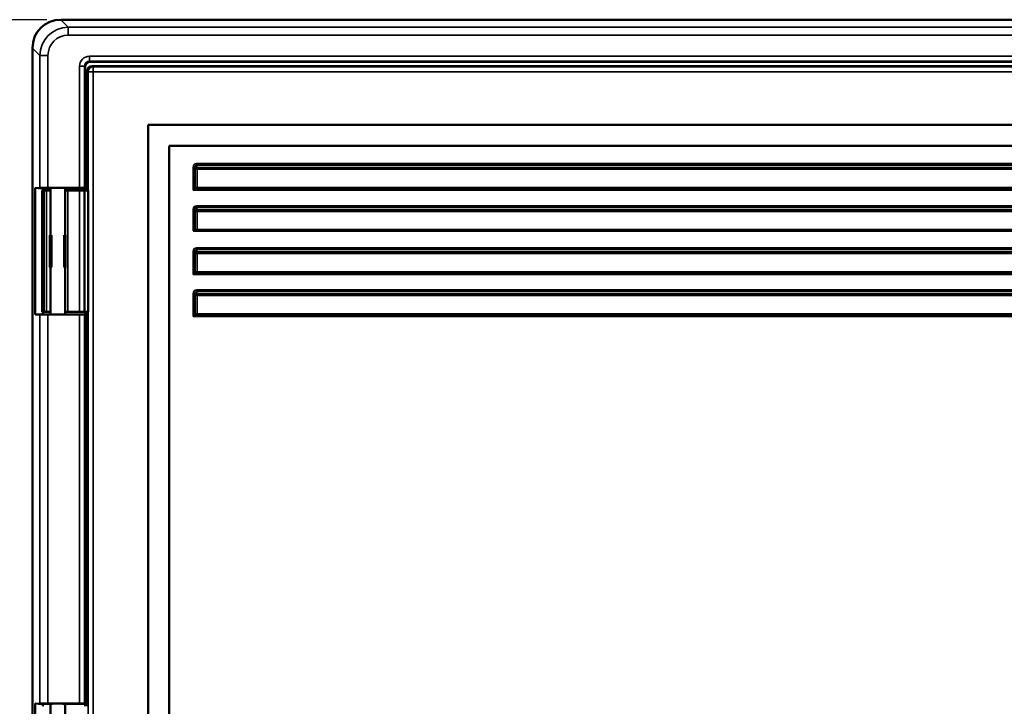
# Model space of a CAD drawing. Units: inches. Extents: x 0.3 to 90.4, y 1.6 to 57.1.
# Drawn here: x 12.2 to 23.9, y 34.7 to 42.8 of the extents above; entities that cross this region are included whole.
import ezdxf

# ---------------------------------------------------------------- set-up
doc = ezdxf.new("R2010")
doc.units = ezdxf.units.IN
doc.header["$LTSCALE"] = 2.666667
doc.header["$MEASUREMENT"] = 0
for name, color, linetype, lineweight in [('Dimension (ANSI)', 7, 'Continuous', 25), ('Visible (ANSI)', 7, 'Continuous', 50), ('Visible Narrow (ANSI)', 7, 'Continuous', 35)]:
    doc.layers.add(name, color=color, linetype=linetype, lineweight=lineweight)
doc.styles.add('Note Text (ANSI)', font='tahoma.ttf')
doc.dimstyles.new('Default (ANSI)', dxfattribs={"dimscale": 2.666667, "dimtxt": 0.12, "dimasz": 0.098425, "dimexe": 0.125, "dimexo": 0.0625, "dimgap": 0.031496, "dimtad": 0, "dimtih": 1, "dimtoh": 1, "dimrnd": 1e-08, "dimzin": 4, "dimdsep": 46, "dimtxsty": 'Note Text (ANSI)', "dimcen": 0.09, "dimdle": 0.393701, "dimclrd": 256, "dimclre": 256, "dimclrt": 256, "dimadec": 0, "dimazin": 1, "dimtfac": 1, "dimtofl": 0, "dimtmove": 0, "dimatfit": 3, "dimfxl": 1, "dimtolj": 1, "dimtzin": 4, "dimlwd": -1, "dimlwe": -1, "dimarcsym": 0})

# ---------------------------------------------------------------- blocks, each defined once
blk = doc.blocks.new('*D24')
at = {"layer": 'Defpoints', "color": 0, "transparency": 16777216}
for p in [(12.656, 42.825), (7.197, 12.825), (12.656, 12.825)]:
    blk.add_point(p, dxfattribs=at)
at = {"layer": 'Dimension (ANSI)', "transparency": 16777216}
for p, q in [((12.49, 42.825), (6.864, 42.825)), ((7.197, 42.563), (7.197, 28.076)), ((7.197, 13.088), (7.197, 27.575)), ((12.49, 12.825), (6.864, 12.825))]:
    blk.add_line(p, q, dxfattribs=at)
for points in [[(7.153, 42.563), (7.241, 42.563), (7.197, 42.825)], [(7.153, 13.088), (7.241, 13.088), (7.197, 12.825)]]:
    blk.add_solid(points, dxfattribs=at)
at = {"layer": 'Dimension (ANSI)', "transparency": 16777216, "insert": (6.669, 27.992), "char_height": 0.32, "attachment_point": 1, "style": 'Note Text (ANSI)'}
blk.add_mtext('\\A1;30.00', dxfattribs=at)

msp = doc.modelspace()

# ---------------------------------------------------------------- linework, layer by layer
at = {"layer": 'Visible (ANSI)'}
for p, q in [((29.4801, 42.8253), (12.6563, 42.8253)), ((12.3182, 42.4872), (12.3182, 13.1634)), ((12.9432, 40.8281), (12.9432, 42.2653)), ((13.0032, 42.3253), (29.1332, 42.3253)), ((29.1098, 42.2753), (13.0297, 42.2753)), ((12.9697, 42.2153), (12.9697, 40.7953)), ((13.6947, 41.5753), (13.6947, 14.0753)), ((28.4447, 41.5753), (13.6947, 41.5753)), ((13.9447, 14.3253), (13.9447, 41.3253)), ((13.9447, 41.3253), (28.1947, 41.3253)), ((12.3517, 40.8277), (12.3887, 40.8253)), ((12.3517, 39.3229), (12.3517, 40.8277)), ((12.3887, 40.8253), (12.4055, 40.8264)), ((12.3887, 40.8253), (12.5307, 40.8253)), ((12.4564, 40.7953), (12.4345, 40.7953)), ((12.4345, 39.3553), (12.4345, 40.7953)), ((12.4432, 40.8253), (12.4432, 40.7953)), ((12.4564, 40.7953), (12.4857, 40.7953)), ((12.4857, 40.7953), (12.5289, 40.7953)), ((12.5021, 40.8277), (12.8769, 40.8277)), ((12.5289, 40.7953), (12.5307, 40.7953)), ((12.5307, 40.8253), (12.5307, 40.2671)), ((12.7057, 40.8253), (12.9389, 40.8253)), ((12.7057, 40.8253), (12.7057, 40.2664)), ((12.7087, 40.7953), (12.7057, 40.7953)), ((12.7087, 40.7953), (12.7106, 40.7953)), ((12.7106, 40.7953), (12.7406, 40.7953)), ((12.7406, 40.7953), (12.8778, 40.7953)), ((12.8778, 40.7953), (12.9377, 40.7953)), ((12.9369, 40.8267), (12.9389, 40.8253)), ((12.9377, 40.7953), (12.9387, 40.7953)), ((12.9387, 40.7953), (12.9793, 40.7953)), ((12.9387, 39.3553), (12.9387, 40.7953)), ((12.9389, 40.8253), (12.9432, 40.8281)), ((12.9432, 40.7953), (12.9432, 40.8281)), ((12.9793, 39.3553), (12.9793, 40.7953)), ((14.2488, 40.8193), (14.2288, 40.7993)), ((14.2488, 40.8193), (14.2516, 40.8221)), ((14.2541, 40.8278), (14.2516, 40.8253)), ((14.2516, 40.8253), (14.2516, 40.8221)), ((14.2516, 40.8221), (15.3949, 40.8221)), ((15.4063, 40.8284), (14.274, 40.8284)), ((14.5944, 40.8284), (14.5944, 40.8221)), ((15.3949, 40.8221), (15.4746, 40.8221)), ((15.4049, 40.8228), (15.4063, 40.8284)), ((15.4632, 40.8284), (15.4063, 40.8284)), ((16.6563, 40.8284), (15.4632, 40.8284)), ((15.4632, 40.8284), (15.4646, 40.8228)), ((15.4746, 40.8221), (16.6449, 40.8221)), ((16.6449, 40.8221), (16.7246, 40.8221)), ((16.6549, 40.8228), (16.6563, 40.8284)), ((16.7132, 40.8284), (16.6563, 40.8284)), ((17.9063, 40.8284), (16.7132, 40.8284)), ((16.7132, 40.8284), (16.7146, 40.8228)), ((16.7246, 40.8221), (17.8949, 40.8221)), ((17.8949, 40.8221), (17.9746, 40.8221)), ((17.9049, 40.8228), (17.9063, 40.8284)), ((17.9632, 40.8284), (17.9063, 40.8284)), ((19.1563, 40.8284), (17.9632, 40.8284)), ((17.9632, 40.8284), (17.9646, 40.8228)), ((17.9746, 40.8221), (19.1449, 40.8221)), ((19.1449, 40.8221), (19.2246, 40.8221)), ((19.1549, 40.8228), (19.1563, 40.8284)), ((19.2132, 40.8284), (19.1563, 40.8284)), ((20.4063, 40.8284), (19.2132, 40.8284)), ((19.2132, 40.8284), (19.2146, 40.8228)), ((19.2246, 40.8221), (20.3949, 40.8221)), ((20.3949, 40.8221), (20.4746, 40.8221)), ((20.4049, 40.8228), (20.4063, 40.8284)), ((20.4632, 40.8284), (20.4063, 40.8284)), ((21.6563, 40.8284), (20.4632, 40.8284)), ((20.4632, 40.8284), (20.4646, 40.8228)), ((20.4746, 40.8221), (21.6449, 40.8221)), ((21.6449, 40.8221), (21.7246, 40.8221)), ((21.6549, 40.8228), (21.6563, 40.8284)), ((21.7132, 40.8284), (21.6563, 40.8284)), ((22.9063, 40.8284), (21.7132, 40.8284)), ((21.7132, 40.8284), (21.7146, 40.8228)), ((21.7246, 40.8221), (22.8949, 40.8221)), ((22.8949, 40.8221), (22.9746, 40.8221)), ((22.9049, 40.8228), (22.9063, 40.8284)), ((22.9632, 40.8284), (22.9063, 40.8284)), ((24.1563, 40.8284), (22.9632, 40.8284)), ((22.9632, 40.8284), (22.9646, 40.8228)), ((22.9746, 40.8221), (24.1449, 40.8221)), ((12.5258, 39.8871), (12.5258, 40.2635)), ((12.5289, 40.2639), (12.5305, 40.2671)), ((12.5305, 40.2671), (12.5307, 40.2676)), ((12.5305, 40.2671), (12.5436, 40.2643)), ((12.5438, 39.8864), (12.5438, 40.2642)), ((12.6956, 40.2642), (12.6956, 39.8864)), ((12.6959, 40.2643), (12.709, 40.2671)), ((12.7087, 40.2676), (12.709, 40.2671)), ((12.709, 40.2671), (12.7106, 40.2638)), ((12.7124, 40.2635), (12.7124, 39.8871)), ((14.2288, 40.3187), (27.9107, 40.3187)), ((14.2488, 40.3193), (14.2516, 40.3221)), ((14.2541, 40.3278), (14.2516, 40.3253)), ((14.2516, 40.3253), (14.2516, 40.3221)), ((14.2516, 40.3221), (15.3949, 40.3221)), ((15.4063, 40.3284), (14.274, 40.3284)), ((14.5944, 40.3284), (14.5944, 40.3221)), ((15.3949, 40.3221), (15.4746, 40.3221)), ((15.4049, 40.3228), (15.4063, 40.3284)), ((15.4632, 40.3284), (15.4063, 40.3284)), ((16.6563, 40.3284), (15.4632, 40.3284)), ((15.4632, 40.3284), (15.4646, 40.3228)), ((15.4746, 40.3221), (16.6449, 40.3221)), ((16.6449, 40.3221), (16.7246, 40.3221)), ((16.6549, 40.3228), (16.6563, 40.3284)), ((16.7132, 40.3284), (16.6563, 40.3284)), ((17.9063, 40.3284), (16.7132, 40.3284)), ((16.7132, 40.3284), (16.7146, 40.3228)), ((16.7246, 40.3221), (17.8949, 40.3221)), ((17.8949, 40.3221), (17.9746, 40.3221)), ((17.9049, 40.3228), (17.9063, 40.3284)), ((17.9632, 40.3284), (17.9063, 40.3284)), ((19.1563, 40.3284), (17.9632, 40.3284)), ((17.9632, 40.3284), (17.9646, 40.3228)), ((17.9746, 40.3221), (19.1449, 40.3221)), ((19.1449, 40.3221), (19.2246, 40.3221)), ((19.1549, 40.3228), (19.1563, 40.3284)), ((19.2132, 40.3284), (19.1563, 40.3284)), ((20.4063, 40.3284), (19.2132, 40.3284)), ((19.2132, 40.3284), (19.2146, 40.3228)), ((19.2246, 40.3221), (20.3949, 40.3221)), ((20.3949, 40.3221), (20.4746, 40.3221)), ((20.4049, 40.3228), (20.4063, 40.3284)), ((20.4632, 40.3284), (20.4063, 40.3284)), ((21.6563, 40.3284), (20.4632, 40.3284)), ((20.4632, 40.3284), (20.4646, 40.3228)), ((20.4746, 40.3221), (21.6449, 40.3221)), ((21.6449, 40.3221), (21.7246, 40.3221)), ((21.6549, 40.3228), (21.6563, 40.3284)), ((21.7132, 40.3284), (21.6563, 40.3284)), ((22.9063, 40.3284), (21.7132, 40.3284)), ((21.7132, 40.3284), (21.7146, 40.3228)), ((21.7246, 40.3221), (22.8949, 40.3221)), ((22.8949, 40.3221), (22.9746, 40.3221)), ((22.9049, 40.3228), (22.9063, 40.3284)), ((22.9632, 40.3284), (22.9063, 40.3284)), ((24.1563, 40.3284), (22.9632, 40.3284)), ((22.9632, 40.3284), (22.9646, 40.3228)), ((22.9746, 40.3221), (24.1449, 40.3221)), ((12.5305, 39.8834), (12.5289, 39.8867)), ((12.5305, 39.8834), (12.5436, 39.8863)), ((12.5307, 39.883), (12.5305, 39.8834)), ((12.5307, 39.8835), (12.5307, 39.3253)), ((12.6959, 39.8863), (12.709, 39.8834)), ((12.7057, 39.8841), (12.7057, 39.3253)), ((12.709, 39.8834), (12.7087, 39.8829)), ((12.7106, 39.8868), (12.709, 39.8834)), ((14.2488, 39.8193), (14.2288, 39.7993)), ((14.2488, 39.8193), (14.2516, 39.8221)), ((14.2541, 39.8278), (14.2516, 39.8253)), ((14.2516, 39.8253), (14.2516, 39.8221)), ((14.2516, 39.8221), (15.3949, 39.8221)), ((15.4063, 39.8284), (14.274, 39.8284)), ((14.5944, 39.8284), (14.5944, 39.8221)), ((15.3949, 39.8221), (15.4746, 39.8221)), ((15.4049, 39.8228), (15.4063, 39.8284)), ((15.4632, 39.8284), (15.4063, 39.8284)), ((16.6563, 39.8284), (15.4632, 39.8284)), ((15.4632, 39.8284), (15.4646, 39.8228)), ((15.4746, 39.8221), (16.6449, 39.8221)), ((16.6449, 39.8221), (16.7246, 39.8221)), ((16.6549, 39.8228), (16.6563, 39.8284)), ((16.7132, 39.8284), (16.6563, 39.8284)), ((17.9063, 39.8284), (16.7132, 39.8284)), ((16.7132, 39.8284), (16.7146, 39.8228)), ((16.7246, 39.8221), (17.8949, 39.8221)), ((17.8949, 39.8221), (17.9746, 39.8221)), ((17.9049, 39.8228), (17.9063, 39.8284)), ((17.9632, 39.8284), (17.9063, 39.8284)), ((19.1563, 39.8284), (17.9632, 39.8284)), ((17.9632, 39.8284), (17.9646, 39.8228)), ((17.9746, 39.8221), (19.1449, 39.8221)), ((19.1449, 39.8221), (19.2246, 39.8221)), ((19.1549, 39.8228), (19.1563, 39.8284)), ((19.2132, 39.8284), (19.1563, 39.8284)), ((20.4063, 39.8284), (19.2132, 39.8284)), ((19.2132, 39.8284), (19.2146, 39.8228)), ((19.2246, 39.8221), (20.3949, 39.8221)), ((20.3949, 39.8221), (20.4746, 39.8221)), ((20.4049, 39.8228), (20.4063, 39.8284)), ((20.4632, 39.8284), (20.4063, 39.8284)), ((21.6563, 39.8284), (20.4632, 39.8284)), ((20.4632, 39.8284), (20.4646, 39.8228)), ((20.4746, 39.8221), (21.6449, 39.8221)), ((21.6449, 39.8221), (21.7246, 39.8221)), ((21.6549, 39.8228), (21.6563, 39.8284)), ((21.7132, 39.8284), (21.6563, 39.8284)), ((22.9063, 39.8284), (21.7132, 39.8284)), ((21.7132, 39.8284), (21.7146, 39.8228)), ((21.7246, 39.8221), (22.8949, 39.8221)), ((22.8949, 39.8221), (22.9746, 39.8221)), ((22.9049, 39.8228), (22.9063, 39.8284)), ((22.9632, 39.8284), (22.9063, 39.8284)), ((24.1563, 39.8284), (22.9632, 39.8284)), ((22.9632, 39.8284), (22.9646, 39.8228)), ((22.9746, 39.8221), (24.1449, 39.8221)), ((12.3887, 39.3253), (12.3517, 39.3229)), ((12.5307, 39.3253), (12.3887, 39.3253)), ((12.4055, 39.3242), (12.3887, 39.3253)), ((12.4345, 39.3553), (12.4564, 39.3553)), ((12.4432, 39.3553), (12.4432, 39.3253)), ((12.4857, 39.3553), (12.4564, 39.3553)), ((12.5289, 39.3553), (12.4857, 39.3553)), ((12.5307, 39.3553), (12.5289, 39.3553)), ((12.7057, 39.3553), (12.7087, 39.3553)), ((12.9389, 39.3253), (12.7057, 39.3253)), ((12.7106, 39.3553), (12.7087, 39.3553)), ((12.7406, 39.3553), (12.7106, 39.3553)), ((12.8778, 39.3553), (12.7406, 39.3553)), ((12.9377, 39.3553), (12.8778, 39.3553)), ((12.9389, 39.3253), (12.9369, 39.3239)), ((12.9387, 39.3553), (12.9377, 39.3553)), ((12.9793, 39.3553), (12.9387, 39.3553)), ((12.9432, 39.3224), (12.9389, 39.3253)), ((12.9432, 39.3224), (12.9432, 39.3553)), ((12.9697, 39.3553), (12.9697, 34.6703)), ((14.2541, 39.3278), (14.2516, 39.3253)), ((14.2516, 39.3253), (14.2516, 39.3221)), ((15.4063, 39.3284), (14.274, 39.3284)), ((14.5944, 39.3284), (14.5944, 39.3221)), ((15.4049, 39.3228), (15.4063, 39.3284)), ((15.4632, 39.3284), (15.4063, 39.3284)), ((16.6563, 39.3284), (15.4632, 39.3284)), ((15.4632, 39.3284), (15.4646, 39.3228)), ((16.6549, 39.3228), (16.6563, 39.3284)), ((16.7132, 39.3284), (16.6563, 39.3284)), ((17.9063, 39.3284), (16.7132, 39.3284)), ((16.7132, 39.3284), (16.7146, 39.3228)), ((17.9049, 39.3228), (17.9063, 39.3284)), ((17.9632, 39.3284), (17.9063, 39.3284)), ((19.1563, 39.3284), (17.9632, 39.3284)), ((17.9632, 39.3284), (17.9646, 39.3228)), ((19.1549, 39.3228), (19.1563, 39.3284)), ((19.2132, 39.3284), (19.1563, 39.3284)), ((20.4063, 39.3284), (19.2132, 39.3284)), ((19.2132, 39.3284), (19.2146, 39.3228)), ((20.4049, 39.3228), (20.4063, 39.3284)), ((20.4632, 39.3284), (20.4063, 39.3284)), ((21.6563, 39.3284), (20.4632, 39.3284)), ((20.4632, 39.3284), (20.4646, 39.3228)), ((21.6549, 39.3228), (21.6563, 39.3284)), ((21.7132, 39.3284), (21.6563, 39.3284)), ((22.9063, 39.3284), (21.7132, 39.3284)), ((21.7132, 39.3284), (21.7146, 39.3228)), ((22.9049, 39.3228), (22.9063, 39.3284)), ((22.9632, 39.3284), (22.9063, 39.3284)), ((24.1563, 39.3284), (22.9632, 39.3284)), ((22.9632, 39.3284), (22.9646, 39.3228)), ((12.8769, 39.3229), (12.5021, 39.3229)), ((12.9432, 34.7031), (12.9432, 39.3224)), ((14.2488, 39.3193), (14.2288, 39.2993)), ((14.2488, 39.3193), (14.2516, 39.3221)), ((14.2516, 39.3221), (15.3949, 39.3221)), ((15.3949, 39.3221), (15.4746, 39.3221)), ((15.4746, 39.3221), (16.6449, 39.3221)), ((16.6449, 39.3221), (16.7246, 39.3221)), ((16.7246, 39.3221), (17.8949, 39.3221)), ((17.8949, 39.3221), (17.9746, 39.3221)), ((17.9746, 39.3221), (19.1449, 39.3221)), ((19.1449, 39.3221), (19.2246, 39.3221)), ((19.2246, 39.3221), (20.3949, 39.3221)), ((20.3949, 39.3221), (20.4746, 39.3221)), ((20.4746, 39.3221), (21.6449, 39.3221)), ((21.6449, 39.3221), (21.7246, 39.3221)), ((21.7246, 39.3221), (22.8949, 39.3221)), ((22.8949, 39.3221), (22.9746, 39.3221)), ((22.9746, 39.3221), (24.1449, 39.3221)), ((12.3517, 34.7027), (12.3887, 34.7003)), ((12.3517, 33.1979), (12.3517, 34.7027)), ((12.3887, 34.7003), (12.4055, 34.7014)), ((12.3887, 34.7003), (12.5307, 34.7003)), ((12.4432, 34.7003), (12.4432, 34.6703)), ((12.5021, 34.7027), (12.8769, 34.7027)), ((12.5307, 34.7003), (12.5307, 34.1421)), ((12.7057, 34.7003), (12.9389, 34.7003)), ((12.7057, 34.7003), (12.7057, 34.1414)), ((12.9369, 34.7017), (12.9389, 34.7003)), ((12.9389, 34.7003), (12.9432, 34.7031)), ((12.9432, 34.6703), (12.9432, 34.7031))]:
    msp.add_line(p, q, dxfattribs=at)
for centre, start, end in [((14.8197, 40.8253), 178.55926, 181.44074), ((14.8197, 40.8253), 358.55926, 1.44074), ((15.3197, 40.8253), 178.55926, 181.44074), ((15.8197, 40.8253), 178.55926, 181.44074), ((15.8197, 40.8253), 358.55926, 1.44074), ((16.3197, 40.8253), 178.55926, 181.44074), ((16.3197, 40.8253), 358.55926, 1.44074), ((16.8197, 40.8253), 358.55926, 1.44074), ((17.3197, 40.8253), 178.55926, 181.44074), ((17.3197, 40.8253), 358.55926, 1.44074), ((17.8197, 40.8253), 178.55926, 181.44074), ((18.3197, 40.8253), 178.55926, 181.44074), ((18.3197, 40.8253), 358.55926, 1.44074), ((18.8197, 40.8253), 178.55926, 181.44074), ((18.8197, 40.8253), 358.55926, 1.44074), ((19.3197, 40.8253), 358.55926, 1.44074), ((19.8197, 40.8253), 178.55926, 181.44074), ((19.8197, 40.8253), 358.55926, 1.44074), ((20.3197, 40.8253), 178.55926, 181.44074), ((20.8197, 40.8253), 178.55926, 181.44074), ((20.8197, 40.8253), 358.55926, 1.44074), ((21.3197, 40.8253), 178.55926, 181.44074), ((21.3197, 40.8253), 358.55926, 1.44074), ((21.8197, 40.8253), 358.55926, 1.44074), ((22.3197, 40.8253), 178.55926, 181.44074), ((22.3197, 40.8253), 358.55926, 1.44074), ((22.8197, 40.8253), 178.55926, 181.44074), ((23.3197, 40.8253), 178.55926, 181.44074), ((23.3197, 40.8253), 358.55926, 1.44074), ((23.8197, 40.8253), 178.55926, 181.44074), ((14.8197, 40.3253), 178.55926, 181.44074), ((14.8197, 40.3253), 358.55926, 1.44074), ((20.8197, 40.3253), 178.55926, 181.44074), ((20.8197, 40.3253), 358.55926, 1.44074), ((21.3197, 40.3253), 178.55926, 181.44074), ((21.3197, 40.3253), 358.55926, 1.44074), ((14.8197, 39.8253), 178.55926, 181.44074), ((14.8197, 39.8253), 358.55926, 1.44074), ((20.8197, 39.8253), 178.55926, 181.44074), ((20.8197, 39.8253), 358.55926, 1.44074), ((21.3197, 39.8253), 178.55926, 181.44074), ((21.3197, 39.8253), 358.55926, 1.44074), ((14.8197, 39.3253), 178.55926, 181.44074), ((14.8197, 39.3253), 358.55926, 1.44074), ((20.8197, 39.3253), 178.55926, 181.44074), ((20.8197, 39.3253), 358.55926, 1.44074), ((21.3197, 39.3253), 178.55926, 181.44074), ((21.3197, 39.3253), 358.55926, 1.44074)]:
    msp.add_arc(centre, 0.125, start, end, dxfattribs=at)
for centre, major_axis, ratio, start_param, end_param in [((12.6806, 42.4629), (-0.2647, 0.2647), 0.9351131, 5.5313059, 7.0350647), ((13.0032, 42.2653), (-0.0425, 0.0425), 0.999315, 5.4981298, 7.0682409), ((13.0298, 42.2152), (-0.0425, 0.0425), 0.9980992, 5.4987385, 7.0676321), ((12.5021, 40.8259), (0.1, 0), 0.0174551, 1.5707963, 2.8797933), ((12.6182, 40.8253), (-0.0875, 0), 0.0174551, 3.1415927, 6.2831853), ((12.8769, 40.8266), (0.06, 0), 0.0174551, 0.0261799, 1.5707963), ((14.274, 40.8277), (0.02, 0), 0.0349208, 1.5707963, 3.1066861), ((15.3949, 40.8228), (0.01, 0), 0.0698415, 4.712389, 6.265732), ((15.4746, 40.8228), (0.01, 0), 0.0698415, 3.1590459, 4.712389), ((16.6449, 40.8228), (0.01, 0), 0.0698415, 4.712389, 6.265732), ((16.7246, 40.8228), (0.01, 0), 0.0698415, 3.1590459, 4.712389), ((17.8949, 40.8228), (0.01, 0), 0.0698415, 4.712389, 6.265732), ((17.9746, 40.8228), (0.01, 0), 0.0698415, 3.1590459, 4.712389), ((19.1449, 40.8228), (0.01, 0), 0.0698415, 4.712389, 6.265732), ((19.2246, 40.8228), (0.01, 0), 0.0698415, 3.1590459, 4.712389), ((20.3949, 40.8228), (0.01, 0), 0.0698415, 4.712389, 6.265732), ((20.4746, 40.8228), (0.01, 0), 0.0698415, 3.1590459, 4.712389), ((21.6449, 40.8228), (0.01, 0), 0.0698415, 4.712389, 6.265732), ((21.7246, 40.8228), (0.01, 0), 0.0698415, 3.1590459, 4.712389), ((22.8949, 40.8228), (0.01, 0), 0.0698415, 4.712389, 6.265732), ((22.9746, 40.8228), (0.01, 0), 0.0698415, 3.1590459, 4.712389), ((12.5238, 40.2642), (0.02, 0), 0.0349208, 4.8110964, 6.4418406), ((12.4989, 40.2639), (0.03, 0), 0.0349208, 5.8259613, 6.265732), ((12.7156, 40.2642), (0.02, 0), 0.0349208, 2.9829374, 4.5478657), ((12.6212, 40.2676), (0.0875, 0), 0.0349208, 0.0174533, 0.2638444), ((12.7406, 40.2638), (-0.03, 0), 0.0349208, 0.0174533, 0.3406276), ((14.2288, 40.3194), (-0.02, 0), 0.0349208, 1.5707963, 3.1066861), ((14.274, 40.3277), (0.02, 0), 0.0349208, 1.5707963, 3.1066861), ((15.3949, 40.3228), (0.01, 0), 0.0698415, 4.712389, 6.265732), ((15.4746, 40.3228), (0.01, 0), 0.0698415, 3.1590459, 4.712389), ((16.6449, 40.3228), (0.01, 0), 0.0698415, 4.712389, 6.265732), ((16.7246, 40.3228), (0.01, 0), 0.0698415, 3.1590459, 4.712389), ((17.8949, 40.3228), (0.01, 0), 0.0698415, 4.712389, 6.265732), ((17.9746, 40.3228), (0.01, 0), 0.0698415, 3.1590459, 4.712389), ((19.1449, 40.3228), (0.01, 0), 0.0698415, 4.712389, 6.265732), ((19.2246, 40.3228), (0.01, 0), 0.0698415, 3.1590459, 4.712389), ((20.3949, 40.3228), (0.01, 0), 0.0698415, 4.712389, 6.265732), ((20.4746, 40.3228), (0.01, 0), 0.0698415, 3.1590459, 4.712389), ((21.6449, 40.3228), (0.01, 0), 0.0698415, 4.712389, 6.265732), ((21.7246, 40.3228), (0.01, 0), 0.0698415, 3.1590459, 4.712389), ((22.8949, 40.3228), (0.01, 0), 0.0698415, 4.712389, 6.265732), ((22.9746, 40.3228), (0.01, 0), 0.0698415, 3.1590459, 4.712389), ((12.4989, 39.8866), (-0.03, 0), 0.0349208, 3.1590459, 3.5988167), ((12.5238, 39.8864), (0.02, 0), 0.0349208, 6.12453, 7.7552742), ((12.7156, 39.8864), (0.02, 0), 0.0349208, 1.7353196, 3.3002479), ((12.6212, 39.883), (-0.0875, 0), 0.0349208, 2.8777483, 3.1241394), ((12.7406, 39.8867), (0.03, 0), 0.0349208, 2.800965, 3.1241394), ((14.274, 39.8277), (0.02, 0), 0.0349208, 1.5707963, 3.1066861), ((15.3949, 39.8228), (0.01, 0), 0.0698415, 4.712389, 6.265732), ((15.4746, 39.8228), (0.01, 0), 0.0698415, 3.1590459, 4.712389), ((16.6449, 39.8228), (0.01, 0), 0.0698415, 4.712389, 6.265732), ((16.7246, 39.8228), (0.01, 0), 0.0698415, 3.1590459, 4.712389), ((17.8949, 39.8228), (0.01, 0), 0.0698415, 4.712389, 6.265732), ((17.9746, 39.8228), (0.01, 0), 0.0698415, 3.1590459, 4.712389), ((19.1449, 39.8228), (0.01, 0), 0.0698415, 4.712389, 6.265732), ((19.2246, 39.8228), (0.01, 0), 0.0698415, 3.1590459, 4.712389), ((20.3949, 39.8228), (0.01, 0), 0.0698415, 4.712389, 6.265732), ((20.4746, 39.8228), (0.01, 0), 0.0698415, 3.1590459, 4.712389), ((21.6449, 39.8228), (0.01, 0), 0.0698415, 4.712389, 6.265732), ((21.7246, 39.8228), (0.01, 0), 0.0698415, 3.1590459, 4.712389), ((22.8949, 39.8228), (0.01, 0), 0.0698415, 4.712389, 6.265732), ((22.9746, 39.8228), (0.01, 0), 0.0698415, 3.1590459, 4.712389), ((12.5021, 39.3246), (-0.1, 0), 0.0174551, 0.2617994, 1.5707963), ((12.6182, 39.3253), (0.0875, 0), 0.0174551, 3.1415927, 6.2831853), ((12.8769, 39.3239), (-0.06, 0), 0.0174551, 1.5707963, 3.1154127), ((14.274, 39.3277), (0.02, 0), 0.0349208, 1.5707963, 3.1066861), ((15.3949, 39.3228), (0.01, 0), 0.0698415, 4.712389, 6.265732), ((15.4746, 39.3228), (0.01, 0), 0.0698415, 3.1590459, 4.712389), ((16.6449, 39.3228), (0.01, 0), 0.0698415, 4.712389, 6.265732), ((16.7246, 39.3228), (0.01, 0), 0.0698415, 3.1590459, 4.712389), ((17.8949, 39.3228), (0.01, 0), 0.0698415, 4.712389, 6.265732), ((17.9746, 39.3228), (0.01, 0), 0.0698415, 3.1590459, 4.712389), ((19.1449, 39.3228), (0.01, 0), 0.0698415, 4.712389, 6.265732), ((19.2246, 39.3228), (0.01, 0), 0.0698415, 3.1590459, 4.712389), ((20.3949, 39.3228), (0.01, 0), 0.0698415, 4.712389, 6.265732), ((20.4746, 39.3228), (0.01, 0), 0.0698415, 3.1590459, 4.712389), ((21.6449, 39.3228), (0.01, 0), 0.0698415, 4.712389, 6.265732), ((21.7246, 39.3228), (0.01, 0), 0.0698415, 3.1590459, 4.712389), ((22.8949, 39.3228), (0.01, 0), 0.0698415, 4.712389, 6.265732), ((22.9746, 39.3228), (0.01, 0), 0.0698415, 3.1590459, 4.712389), ((12.5021, 34.7009), (0.1, 0), 0.0174551, 1.5707963, 2.8797933), ((12.6182, 34.7003), (-0.0875, 0), 0.0174551, 3.1415927, 6.2831853), ((12.8769, 34.7016), (0.06, 0), 0.0174551, 0.0261799, 1.5707963)]:
    msp.add_ellipse(centre, major_axis=major_axis, ratio=ratio, start_param=start_param, end_param=end_param, dxfattribs=at)
at = {"layer": 'Visible Narrow (ANSI)'}
for p, q in [((12.7436, 42.738), (12.6563, 42.8253)), ((12.7436, 42.738), (12.7436, 42.6414)), ((29.3928, 42.738), (12.7436, 42.738)), ((12.7436, 42.6414), (29.3928, 42.6414)), ((12.3182, 42.4872), (12.4055, 42.3999)), ((12.4055, 42.3999), (12.4055, 40.8264)), ((12.4055, 42.3999), (12.5021, 42.3999)), ((12.5021, 40.8277), (12.5021, 42.3999)), ((29.1396, 42.3916), (12.9969, 42.3916)), ((12.9969, 42.3316), (12.9969, 42.3916)), ((12.8769, 42.2716), (12.8769, 40.8277)), ((12.9369, 42.2716), (12.8769, 42.2716)), ((12.9369, 40.8267), (12.9369, 42.2716)), ((12.9369, 42.2716), (12.9432, 42.2653)), ((12.9969, 42.3316), (29.1396, 42.3316)), ((13.0032, 42.3253), (12.9969, 42.3316)), ((13.0403, 42.2647), (13.0297, 42.2753)), ((29.0992, 42.2647), (13.0403, 42.2647)), ((13.0403, 42.2048), (13.0403, 42.2647)), ((12.9697, 42.2153), (12.9803, 42.2048)), ((12.9803, 42.2048), (12.9803, 13.4458)), ((12.9803, 42.2048), (13.0403, 42.2048)), ((13.0403, 42.2048), (29.0992, 42.2048)), ((13.0403, 13.4458), (13.0403, 42.2048)), ((27.8709, 41.1156), (14.2686, 41.1156)), ((14.2686, 41.1156), (14.2686, 41.0959)), ((14.2686, 41.0959), (27.8709, 41.0959)), ((14.274, 41.0682), (14.2686, 41.0959)), ((14.2288, 41.0752), (14.2288, 40.7993)), ((14.2288, 41.0752), (14.2488, 41.0752)), ((14.2488, 40.8193), (14.2488, 41.0752)), ((14.2488, 41.0752), (14.2541, 41.0485)), ((14.2541, 41.0485), (14.2541, 40.8278)), ((14.274, 41.0485), (14.2541, 41.0485)), ((14.274, 41.0682), (14.274, 41.0485)), ((27.8654, 41.0682), (14.274, 41.0682)), ((14.274, 41.0485), (27.8654, 41.0485)), ((14.274, 40.8284), (14.274, 41.0485)), ((12.4564, 40.7953), (12.4564, 39.3553)), ((12.4857, 40.7953), (12.4857, 39.3553)), ((12.5289, 40.2639), (12.5289, 40.7953)), ((12.7087, 40.2676), (12.7087, 40.7953)), ((12.7106, 40.7953), (12.7106, 40.2638)), ((12.7406, 39.3553), (12.7406, 40.7953)), ((12.8778, 40.7953), (12.8778, 39.3553)), ((12.9377, 39.3553), (12.9377, 40.7953)), ((14.2288, 40.7993), (27.9107, 40.7993)), ((27.8907, 40.8193), (14.2488, 40.8193)), ((14.5108, 40.8284), (14.5108, 40.8221)), ((14.5707, 40.8221), (14.5707, 40.8284)), ((27.8709, 40.6156), (14.2686, 40.6156)), ((14.2686, 40.6156), (14.2686, 40.5959)), ((14.2288, 40.5752), (14.2288, 40.3187)), ((14.2288, 40.5752), (14.2488, 40.5752)), ((14.2488, 40.3193), (14.2488, 40.5752)), ((14.2488, 40.5752), (14.2541, 40.5485)), ((14.2541, 40.5485), (14.2541, 40.3278)), ((14.274, 40.5485), (14.2541, 40.5485)), ((14.2686, 40.5959), (27.8709, 40.5959)), ((14.274, 40.5682), (14.2686, 40.5959)), ((27.8654, 40.5682), (14.274, 40.5682)), ((14.274, 40.5682), (14.274, 40.5485)), ((14.274, 40.5485), (27.8654, 40.5485)), ((14.274, 40.3284), (14.274, 40.5485)), ((14.5108, 40.3284), (14.5108, 40.3221)), ((14.5707, 40.3221), (14.5707, 40.3284)), ((14.2288, 40.0752), (14.2288, 39.7993)), ((14.2288, 40.0752), (14.2488, 40.0752)), ((14.2488, 39.8193), (14.2488, 40.0752)), ((14.2488, 40.0752), (14.2541, 40.0485)), ((14.274, 40.0485), (14.2541, 40.0485)), ((14.2541, 40.0485), (14.2541, 39.8278)), ((27.8709, 40.1156), (14.2686, 40.1156)), ((14.2686, 40.1156), (14.2686, 40.0959)), ((14.2686, 40.0959), (27.8709, 40.0959)), ((14.274, 40.0682), (14.2686, 40.0959)), ((14.274, 40.0682), (14.274, 40.0485)), ((27.8654, 40.0682), (14.274, 40.0682)), ((14.274, 40.0485), (27.8654, 40.0485)), ((14.274, 39.8284), (14.274, 40.0485)), ((12.5289, 39.3553), (12.5289, 39.8867)), ((12.7087, 39.3553), (12.7087, 39.8829)), ((12.7106, 39.8868), (12.7106, 39.3553)), ((14.2288, 39.7993), (27.9107, 39.7993)), ((27.8907, 39.8193), (14.2488, 39.8193)), ((14.5108, 39.8284), (14.5108, 39.8221)), ((14.5707, 39.8221), (14.5707, 39.8284)), ((14.2288, 39.5752), (14.2288, 39.2993)), ((14.2288, 39.5752), (14.2488, 39.5752)), ((14.2488, 39.3193), (14.2488, 39.5752)), ((14.2488, 39.5752), (14.2541, 39.5485)), ((27.8709, 39.6156), (14.2686, 39.6156)), ((14.2686, 39.6156), (14.2686, 39.5959)), ((14.2686, 39.5959), (27.8709, 39.5959)), ((14.274, 39.5682), (14.2686, 39.5959)), ((14.274, 39.5682), (14.274, 39.5485)), ((27.8654, 39.5682), (14.274, 39.5682)), ((14.2541, 39.5485), (14.2541, 39.3278)), ((14.274, 39.5485), (14.2541, 39.5485)), ((14.274, 39.5485), (27.8654, 39.5485)), ((14.274, 39.3284), (14.274, 39.5485)), ((12.4055, 39.3242), (12.4055, 34.7014)), ((12.9369, 34.7017), (12.9369, 39.3239)), ((14.5108, 39.3284), (14.5108, 39.3221)), ((14.5707, 39.3221), (14.5707, 39.3284)), ((12.5021, 34.7027), (12.5021, 39.3229)), ((12.8769, 39.3229), (12.8769, 34.7027)), ((14.2288, 39.2993), (27.9107, 39.2993)), ((27.8907, 39.3193), (14.2488, 39.3193))]:
    msp.add_line(p, q, dxfattribs=at)
for centre, major_axis, ratio, start_param, end_param in [((12.7609, 42.3826), (-0.2552, 0.2552), 0.9699089, 5.5313059, 7.0350647), ((12.7609, 42.3826), (-0.189, 0.189), 0.9351131, 5.5313059, 7.0350647), ((12.997, 42.2716), (-0.0849, 0.0849), 0.999315, 5.4981298, 7.0682409), ((12.997, 42.2716), (-0.0425, 0.0425), 0.9979483, 5.4981298, 7.0682409), ((13.0403, 42.2048), (-0.0424, -0.0424), 0.9980992, 3.9279421, 5.4968358), ((14.2688, 41.075), (-0.0079, 0.0399), 0.9842259, 6.0906776, 7.6554137), ((14.2688, 41.075), (-0.0041, 0.0206), 0.9543552, 6.0906776, 7.6554137), ((14.274, 41.0485), (-0.0196, -0.0039), 0.9842259, 4.5198813, 6.0846173), ((14.2688, 40.575), (-0.0079, 0.0399), 0.9842259, 6.0906776, 7.6554137), ((14.2688, 40.575), (-0.0041, 0.0206), 0.9543552, 6.0906776, 7.6554137), ((14.274, 40.5485), (-0.0196, -0.0039), 0.9842259, 4.5198813, 6.0846173), ((14.2688, 40.075), (-0.0079, 0.0399), 0.9842259, 6.0906776, 7.6554137), ((14.2688, 40.075), (-0.0041, 0.0206), 0.9543552, 6.0906776, 7.6554137), ((14.274, 40.0485), (-0.0196, -0.0039), 0.9842259, 4.5198813, 6.0846173), ((14.2688, 39.575), (-0.0079, 0.0399), 0.9842259, 6.0906776, 7.6554137), ((14.2688, 39.575), (-0.0041, 0.0206), 0.9543552, 6.0906776, 7.6554137), ((14.274, 39.5485), (-0.0196, -0.0039), 0.9842259, 4.5198813, 6.0846173)]:
    msp.add_ellipse(centre, major_axis=major_axis, ratio=ratio, start_param=start_param, end_param=end_param, dxfattribs=at)

# ---------------------------------------------------------------- dimensions: what is measured, and where the dimension line sits
at = {"layer": 'Dimension (ANSI)'}
dim = msp.add_linear_dim(base=(7.197, 12.8253), p1=(12.6563, 42.8253), p2=(12.6563, 12.8253), angle=270, dimstyle='Default (ANSI)', override={"dimgap": 0.031496, "dimdec": 2, "dimtol": 0, "dimlim": 0, "dimtp": 0, "dimtm": 0, "dimtdec": 2, "dimatfit": 1}, dxfattribs=at)
dim.commit()
dim.dimension.update_dxf_attribs({"geometry": '*D24', "text_midpoint": (7.197, 27.8253), "dimtype": 160})

doc.saveas('drawing.dxf')
